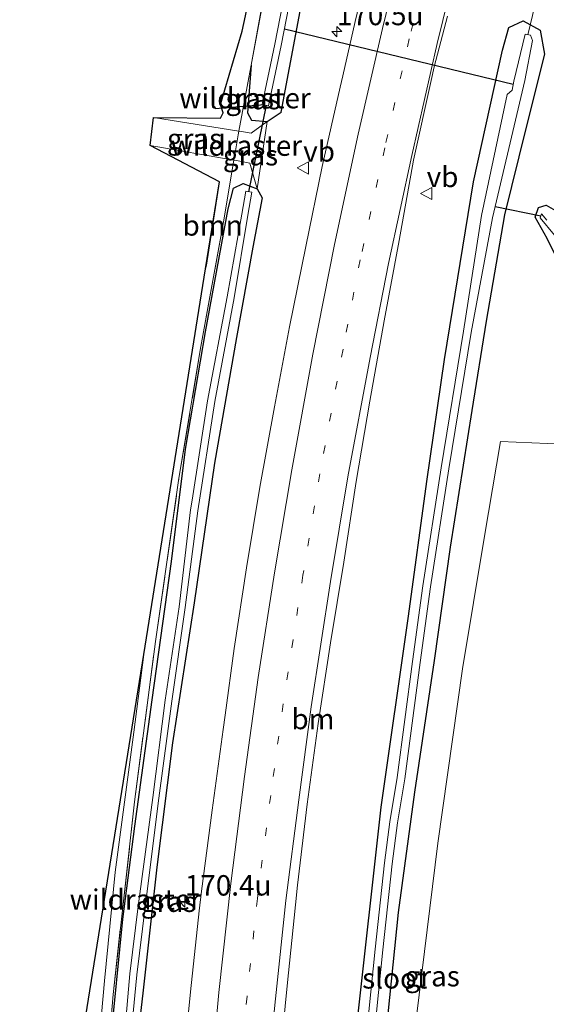
# Model space of a CAD drawing. Units: metres. Extents: x 231434 to 240003, y 550000 to 556250.
# Drawn here: x 232812 to 232877, y 553796 to 553916 of the extents above; entities that cross this region are included whole.
import ezdxf
from ezdxf.enums import TextEntityAlignment as Align

# ---------------------------------------------------------------- set-up
doc = ezdxf.new("R2010")
doc.units = ezdxf.units.M
doc.linetypes.add('IE-TERREINAFSCHEIDING', pattern=[10, 8, -2])
doc.linetypes.add('VW-1-3_STREEP', pattern=[4, 1, -3])
doc.layers.get('0').update_dxf_attribs({"lineweight": 25})
for name, color, linetype, lineweight in [('B-ME-AL-OVERIG-L-B1', 7, 'Continuous', 18), ('B-ME-AM-KILOMETR-S-B1', 7, 'Continuous', 18), ('B-ME-GR-BOOM-GV-B6', 93, 'Continuous', 18), ('B-ME-GW-INSTEEKWATERGANG-L-B1', 10, 'Continuous', 25), ('B-ME-IE-GRASLAND-GV-B6', 93, 'Continuous', 18), ('B-ME-IE-TERREINAFSCHEIDING-RASTERHEKWERK-L-B1', 8, 'IE-TERREINAFSCHEIDING', 18), ('B-ME-KG-KADASTRAAL-OPNAMEDTMGRENS-L-B1', 10, 'Continuous', 25), ('B-ME-KW-DUIKER-L-B1', 10, 'Continuous', 25), ('B-ME-OG-WATER-GV-B6', 153, 'Continuous', 18), ('B-ME-VH-VERH_SOORT-BITUMEN-GV-B6', 8, 'IE-TERREINAFSCHEIDING-NATUURLIJK-HOUTWAL', 18), ('B-ME-VW-MARKERING-13STREEP-045-L-B1', 255, 'VW-1-3_STREEP', 18), ('B-ME-VW-MARKERING-STREEP-015-L-B1', 7, 'Continuous', 18), ('B-ME-VW-MEUBILAIR_WEGMEUBILAIR-VERKEERSBORD-S-B1', 8, 'Continuous', 18)]:
    doc.layers.add(name, color=color, linetype=linetype, lineweight=lineweight)
doc.styles.add('NLCS-ISO', font='NLCS-ISO.TTF')
doc.linetypes.add('IE-TERREINAFSCHEIDING-NATUURLIJK-HOUTWAL', pattern='A,7,-1.5,[67,NLCS.SHX,S=0.75,R=45,X=0,Y=0],-1.5,7,-1.5,[70,NLCS.SHX,S=0.75,R=0,X=0,Y=0],-1.5', length=20)

# ---------------------------------------------------------------- blocks, each defined once
blk = doc.blocks.new('verkeersbord')
for p, q in [((0, 0.75), (-0.75, -0.625)), ((0.75, -0.625), (0, 0.75)), ((-0.75, -0.625), (0.75, -0.625))]:
    blk.add_line(p, q)
blk = doc.blocks.new('hecto')
for p, q in [((0, 0.625), (-0.625, 0)), ((0, -0.625), (0, 0.625)), ((-0.625, 0), (0.625, 0)), ((0.625, 0), (0, -0.625))]:
    blk.add_line(p, q)

msp = doc.modelspace()

# ---------------------------------------------------------------- linework, layer by layer
at = {"layer": 'B-ME-AL-OVERIG-L-B1'}
msp.add_polyline3d([(232874.403, 553914.4, 10.003), (232883.569, 553952.52, 16.283), (232883.547, 553956.5143, 17.2349)], dxfattribs=at)
at = {"layer": 'B-ME-GR-BOOM-GV-B6'}
for points in [[(232834.9507, 553885.7005, 11.043), (232836.659, 553896.359, 11.043), (232835.043, 553886.162, 11.043), (232834.9507, 553885.7005, 11.043)], [(232897.4591, 553675.6971, 11.672), (232854.1341, 553681.8209, 11.8394), (232854.1641, 553683.8418, 11.8454), (232855.921, 553711.407, 11.417), (232856.907, 553739.646, 11.375), (232857.836, 553757.39, 11.371), (232859.258, 553774.607, 11.22), (232860.426, 553791.471, 11.382), (232863.39, 553815.365, 11.336), (232866.393, 553836.705, 11.325), (232869.072, 553852.962, 11.387), (232871.04, 553864.559, 11.388), (232878.721, 553864.229, 11.343), (232885.459, 553829.553, 11.523), (232885.99, 553825.833, 11.522), (232891.647, 553786.235, 11.517), (232892.57, 553779.472, 11.59), (232894.073, 553767.513, 11.608), (232895.173, 553752.004, 11.604), (232896.06, 553738.212, 11.666), (232896.442, 553725.487, 11.67), (232896.901, 553711.26, 11.674), (232897.238, 553688.215, 11.674), (232897.4591, 553675.6971, 11.672)], [(232827.378, 553838.4537, 11.1404), (232826.155, 553828.959, 11.126), (232823.886, 553811.806, 11.098), (232822.567, 553798.494, 11.071), (232820.897, 553779.709, 11.126), (232819.844, 553762.021, 11.126), (232818.636, 553741.007, 11.236), (232817.899, 553719.958, 11.318), (232817.192, 553703.898, 11.373), (232817.081, 553687.059, 11.483), (232812.2012, 553687.7486, 11.4701), (232812.9523, 553748.4499, 11.35), (232827.378, 553838.4537, 11.1404)]]:
    msp.add_polyline3d(points, dxfattribs=at)
at = {"layer": 'B-ME-GW-INSTEEKWATERGANG-L-B1'}
for points in [[(232840.5163, 553910.6726, 11.168), (232840.099, 553904.829, 11.168), (232840.551, 553903.927, 11.011), (232842.488, 553903.75, 10.978), (232844.197, 553904.898, 10.991), (232847.12, 553920.6, 10.883), (232849.713, 553932.787, 10.995), (232852.354, 553944.021, 10.916), (232855.294, 553955.888, 10.958), (232856.858, 553963.835, 10.958), (232857.402, 553968.833, 10.958), (232857.36, 553973.104, 10.962), (232856.082, 553980.484, 10.875), (232853.146, 553990.977, 11.053), (232848.587, 554003.561, 10.949), (232841.064, 554025.171, 10.821), (232837.524, 554034.447, 10.747), (232832.589, 554047.3232, 10.6496), (232830.768, 554049.28, 10.194)], [(232853.411, 553792.628, 10.934), (232856.436, 553819.761, 11.082), (232859.768, 553843.167, 11.077), (232862.018, 553859.659, 11.065), (232864.197, 553874.626, 11.065), (232867.758, 553896.373, 11.086), (232871.284, 553912.499, 11.069), (232872.067, 553915.278, 11.09), (232873.803, 553916.095, 11.077), (232875.881, 553914.944, 11.131), (232876.437, 553912.008, 11.127), (232874.14, 553902.893, 11.148), (232871.541, 553892.319, 11.156), (232869.283, 553879.302, 11.152), (232867.514, 553868.343, 11.143), (232864.877, 553851.615, 11.193), (232862.922, 553837.757, 11.164), (232860.501, 553821.621, 11.168), (232858.527, 553806.854, 11.197), (232856.995, 553792.029, 11.199)], [(232819.57, 553717.343, 11.35), (232820.001, 553726.397, 11.374), (232820.487, 553738.625, 11.237), (232820.807, 553748.608, 11.374), (232821.521, 553762.575, 11.32), (232822.203, 553777.143, 11.32), (232823.327, 553790.768, 11.292), (232824.835, 553806.034, 11.127), (232826.308, 553817.458, 11.21), (232828.419, 553832.906, 11.21), (232830.768, 553849.882, 11.264), (232832.475, 553863.625, 11.182), (232834.958, 553878.018, 11.017), (232837.694, 553893.062, 10.962), (232838.386, 553895.614, 10.962), (232839.565, 553896.164, 11.003)], [(232839.565, 553896.164, 11.003), (232841.25, 553895.515, 10.937), (232841.881, 553894.408, 10.933), (232840.742, 553888.382, 10.883), (232838.747, 553877.314, 10.892), (232836.024, 553861.893, 10.842), (232833.559, 553844.805, 10.863), (232830.893, 553827.668, 10.838), (232828.987, 553812.434, 10.85), (232827.287, 553796.997, 10.852), (232826.877, 553793.477, 10.909), (232825.479, 553774.839, 10.901), (232824.434, 553751.111, 10.984), (232823.521, 553731.283, 10.984), (232822.988, 553709.132, 11.079), (232822.848, 553686.243, 10.967)], [(232895.421, 553785.603, 11.447), (232893.323, 553801.54, 11.465), (232891.082, 553816.938, 11.437), (232886.167, 553846.209, 11.333), (232883.857, 553860.202, 11.259), (232880.865, 553873.742, 11.255), (232877.723, 553887.427, 11.247), (232876.735, 553889.452, 11.346), (232875.305, 553892.051, 11.201), (232875.688, 553893.226, 11.238), (232876.617, 553893.507, 11.271), (232878.041, 553892.698, 11.276), (232879.31, 553890.308, 11.271), (232882.165, 553878.696, 11.28), (232885.794, 553861.369, 11.247), (232888.99, 553844.712, 11.296), (232892.432, 553824.36, 11.263), (232895.271, 553805.502, 11.354), (232897.803, 553785.205, 11.261)]]:
    msp.add_polyline3d(points, dxfattribs=at)
at = {"layer": 'B-ME-IE-GRASLAND-GV-B6'}
for points in [[(232847.213, 553932.764, 9.496), (232843.412, 553913.238, 9.511), (232841.873, 553905.864, 9.517), (232842.663, 553905.699, 9.516), (232844.203, 553913.078, 9.511), (232848.002, 553932.597, 9.495)], [(232855.587, 553925.7517, 11.7717), (232853.2559, 553916.0272, 11.7606), (232851.7288, 553909.3733, 11.7651), (232851.3998, 553907.9907, 11.7655), (232849.2115, 553898.2327, 11.7705), (232847.2128, 553888.4339, 11.7768), (232845.2188, 553878.6322, 11.7847), (232843.3999, 553868.7986, 11.7941), (232841.5923, 553858.9606, 11.791), (232839.9506, 553849.0966, 11.7847), (232838.4553, 553839.2074, 11.8005), (232837.3256, 553831.0522, 11.814), (232837.0832, 553829.302, 11.8169), (232835.7624, 553819.3891, 11.8232), (232834.4363, 553809.4769, 11.816), (232834.1776, 553807.0825, 11.818), (232833.1216, 553797.1384, 11.8403), (232832.1316, 553787.1859, 11.8355)], [(232840.5163, 553910.6726, 11.168), (232839.0257, 553902.5885, 11.2502), (232828.567, 553904.26, 11.288), (232836.789, 553904.188, 10.954), (232837.099, 553904.823, 10.954), (232836.79, 553905.844, 10.954), (232839.442, 553914.825, 11.122), (232841.642, 553925.036, 11.122)], [(232822.988, 553709.132, 11.079), (232823.521, 553731.283, 10.984), (232824.434, 553751.111, 10.984), (232825.479, 553774.839, 10.901), (232826.877, 553793.477, 10.909), (232827.287, 553796.997, 10.852), (232828.987, 553812.434, 10.85), (232830.893, 553827.668, 10.838), (232833.559, 553844.805, 10.863), (232836.024, 553861.893, 10.842), (232838.747, 553877.314, 10.892), (232840.742, 553888.382, 10.883), (232841.881, 553894.408, 10.933), (232841.25, 553895.515, 10.937), (232842.488, 553903.75, 10.978), (232844.197, 553904.898, 10.991), (232847.12, 553920.6, 10.883)], [(232847.12, 553920.6, 10.883), (232844.197, 553904.898, 10.991), (232842.488, 553903.75, 10.978), (232840.551, 553903.927, 11.011), (232840.099, 553904.829, 11.168), (232840.5163, 553910.6726, 11.168)], [(232840.5163, 553910.6726, 11.168), (232842.017, 553918.811, 11.007)], [(232842.017, 553918.811, 11.007), (232840.5163, 553910.6726, 11.168)], [(232839.873, 553708.0847, 11.4597), (232840.0761, 553718.0767, 11.4612), (232840.3612, 553728.0692, 11.4612), (232840.7551, 553738.0617, 11.4644), (232841.2823, 553748.0532, 11.4612), (232841.825, 553758.0147, 11.4688), (232842.4759, 553767.9972, 11.4656), (232843.1823, 553777.9685, 11.4577), (232843.9711, 553787.9374, 11.4514), (232844.9258, 553797.881, 11.4577), (232845.959, 553807.8275, 11.4574), (232846.2045, 553810.2035, 11.4609), (232847.3962, 553820.1228, 11.4641), (232848.7388, 553830.0274, 11.4744), (232850.2324, 553839.915, 11.4697), (232851.8551, 553849.7707, 11.4981), (232853.3957, 553859.6517, 11.5117), (232855.0474, 553869.5043, 11.496), (232856.791, 553879.3492, 11.5133), (232858.6402, 553889.1773, 11.5023), (232860.387, 553899.0251, 11.466), (232862.5585, 553908.7868, 11.4471), (232862.9336, 553910.4484, 11.4577), (232864.5692, 553916.6801, 11.3951)], [(232856.995, 553792.029, 11.199), (232858.527, 553806.854, 11.197), (232860.501, 553821.621, 11.168), (232862.922, 553837.757, 11.164), (232864.877, 553851.615, 11.193), (232867.514, 553868.343, 11.143), (232869.283, 553879.302, 11.152), (232871.541, 553892.319, 11.156), (232874.14, 553902.893, 11.148), (232876.437, 553912.008, 11.127), (232875.881, 553914.944, 11.131), (232873.803, 553916.095, 11.077), (232872.067, 553915.278, 11.09), (232871.284, 553912.499, 11.069), (232867.758, 553896.373, 11.086), (232864.197, 553874.626, 11.065), (232862.018, 553859.659, 11.065), (232859.768, 553843.167, 11.077), (232856.436, 553819.761, 11.082), (232853.411, 553792.628, 10.934)], [(232853.411, 553792.628, 10.934), (232856.436, 553819.761, 11.082), (232859.768, 553843.167, 11.077), (232862.018, 553859.659, 11.065), (232864.197, 553874.626, 11.065), (232867.758, 553896.373, 11.086), (232871.284, 553912.499, 11.069), (232872.067, 553915.278, 11.09), (232873.803, 553916.095, 11.077), (232875.881, 553914.944, 11.131), (232876.437, 553912.008, 11.127), (232874.14, 553902.893, 11.148), (232871.541, 553892.319, 11.156), (232869.283, 553879.302, 11.152), (232867.514, 553868.343, 11.143), (232864.877, 553851.615, 11.193), (232862.922, 553837.757, 11.164), (232860.501, 553821.621, 11.168), (232858.527, 553806.854, 11.197), (232856.995, 553792.029, 11.199)], [(232854.846, 553784.615, 10.077), (232856.637, 553802.29, 10.065), (232857.781, 553812.85, 10.058), (232858.432, 553817.859, 10.058), (232859.319, 553823.255, 10.058), (232861.201, 553837.5, 10.047), (232862.463, 553846.745, 10.039), (232864.715, 553861.205, 10.028), (232867.441, 553877.903, 10.015), (232870.068, 553891.975, 10.003), (232873.521, 553906.71, 10.003), (232874.009, 553908.803, 10.003), (232874.939, 553913.693, 10.003), (232874.711, 553914.343, 10.003), (232874.052, 553914.464, 10.003), (232872.682, 553908.687, 10.003), (232872.484, 553907.607, 10.003), (232871.877, 553907.082, 10.003), (232868.733, 553892.244, 10.003), (232866.517, 553878.064, 10.014), (232863.789, 553861.353, 10.027), (232861.535, 553846.881, 10.039), (232860.271, 553837.625, 10.046), (232858.391, 553823.392, 10.057), (232857.504, 553817.995, 10.057), (232856.85, 553812.961, 10.057), (232855.704, 553802.387, 10.065), (232853.912, 553784.699, 10.077)], [(232840.5163, 553910.6726, 11.168), (232840.099, 553904.829, 11.168), (232840.551, 553903.927, 11.011), (232842.488, 553903.75, 10.978), (232840.5315, 553902.348, 11.2695), (232839.329, 553902.54, 11.243), (232839.0257, 553902.5885, 11.2502), (232840.5163, 553910.6726, 11.168)], [(232838.4024, 553899.0359, 11.2386), (232828.181, 553900.834, 11.259), (232828.567, 553904.26, 11.288), (232839.0257, 553902.5885, 11.2502), (232838.938, 553902.113, 11.255), (232838.431, 553899.208, 11.243), (232838.4024, 553899.0359, 11.2386)], [(232841.25, 553895.515, 10.937), (232840.361, 553898.674, 11.276), (232838.743, 553898.976, 11.259), (232838.4024, 553899.0359, 11.2386), (232838.431, 553899.208, 11.243), (232838.938, 553902.113, 11.255), (232839.0257, 553902.5885, 11.2502), (232839.329, 553902.54, 11.243), (232840.5315, 553902.348, 11.2695), (232842.488, 553903.75, 10.978), (232841.25, 553895.515, 10.937)], [(232817.192, 553703.898, 11.373), (232817.899, 553719.958, 11.318), (232818.636, 553741.007, 11.236), (232819.844, 553762.021, 11.126), (232820.897, 553779.709, 11.126), (232822.567, 553798.494, 11.071), (232823.886, 553811.806, 11.098), (232826.155, 553828.959, 11.126), (232827.378, 553838.4537, 11.1404), (232834.9507, 553885.7005, 11.043), (232835.043, 553886.162, 11.043), (232836.659, 553896.359, 11.043), (232828.181, 553900.834, 11.259), (232838.4024, 553899.0359, 11.2386)], [(232838.4024, 553899.0359, 11.2386), (232837.145, 553891.481, 11.05), (232834.3, 553875.759, 11.163), (232831.691, 553860.065, 11.26), (232828.815, 553840.084, 11.33), (232826.259, 553820.415, 11.213), (232823.625, 553796.834, 11.213), (232822.256, 553780.659, 11.398), (232821.193, 553760.656, 11.327), (232820.143, 553736.946, 11.278), (232819.57, 553717.343, 11.35), (232819.066, 553697.794, 11.482)], [(232822.256, 553780.659, 11.398), (232823.625, 553796.834, 11.213), (232826.259, 553820.415, 11.213), (232828.815, 553840.084, 11.33), (232831.691, 553860.065, 11.26), (232834.3, 553875.759, 11.163), (232837.145, 553891.481, 11.05), (232838.4024, 553899.0359, 11.2386), (232838.743, 553898.976, 11.259), (232840.361, 553898.674, 11.276), (232841.25, 553895.515, 10.937)], [(232819.066, 553697.794, 11.482), (232819.57, 553717.343, 11.35), (232820.001, 553726.397, 11.374), (232820.487, 553738.625, 11.237), (232820.807, 553748.608, 11.374), (232821.521, 553762.575, 11.32), (232822.203, 553777.143, 11.32), (232823.327, 553790.768, 11.292), (232824.835, 553806.034, 11.127), (232826.308, 553817.458, 11.21), (232828.419, 553832.906, 11.21), (232830.768, 553849.882, 11.264), (232832.475, 553863.625, 11.182), (232834.958, 553878.018, 11.017), (232837.694, 553893.062, 10.962), (232838.386, 553895.614, 10.962), (232839.565, 553896.164, 11.003), (232841.25, 553895.515, 10.937)], [(232841.25, 553895.515, 10.937), (232841.881, 553894.408, 10.933), (232840.742, 553888.382, 10.883), (232838.747, 553877.314, 10.892), (232836.024, 553861.893, 10.842), (232833.559, 553844.805, 10.863), (232830.893, 553827.668, 10.838), (232828.987, 553812.434, 10.85), (232827.287, 553796.997, 10.852), (232826.877, 553793.477, 10.909), (232825.479, 553774.839, 10.901), (232824.434, 553751.111, 10.984), (232823.521, 553731.283, 10.984), (232822.988, 553709.132, 11.079)], [(232841.25, 553895.515, 10.937), (232839.565, 553896.164, 11.003), (232838.386, 553895.614, 10.962), (232837.694, 553893.062, 10.962), (232834.958, 553878.018, 11.017), (232832.475, 553863.625, 11.182), (232830.768, 553849.882, 11.264), (232828.419, 553832.906, 11.21), (232826.308, 553817.458, 11.21), (232824.835, 553806.034, 11.127), (232823.327, 553790.768, 11.292)], [(232825.273, 553786.112, 10.31), (232826.553, 553799.235, 10.301), (232827.547, 553807.511, 10.295), (232829.23, 553820.874, 10.286), (232830.839, 553832.749, 10.277), (232832.431, 553844.211, 10.269), (232834.013, 553856.071, 10.261), (232836.088, 553869.465, 10.252), (232838.441, 553882.151, 10.243), (232840.101, 553892.291, 10.235), (232840.615, 553895.093, 10.235), (232839.886, 553895.227, 10.235), (232839.371, 553892.423, 10.235), (232837.595, 553882.306, 10.242), (232835.188, 553869.564, 10.252), (232833.293, 553857.3736, 10.2602), (232833.111, 553856.203, 10.261), (232831.696, 553844.308, 10.269), (232830.017, 553832.866, 10.277), (232828.494, 553820.97, 10.286), (232826.696, 553807.627, 10.295), (232825.671, 553799.339, 10.301), (232824.534, 553786.172, 10.31)], [(232897.803, 553785.205, 11.261), (232895.271, 553805.502, 11.354), (232892.432, 553824.36, 11.263), (232888.99, 553844.712, 11.296), (232885.794, 553861.369, 11.247), (232882.165, 553878.696, 11.28), (232879.31, 553890.308, 11.271), (232878.041, 553892.698, 11.276), (232876.617, 553893.507, 11.271), (232875.688, 553893.226, 11.238), (232875.305, 553892.051, 11.201), (232876.735, 553889.452, 11.346), (232877.723, 553887.427, 11.247), (232880.865, 553873.742, 11.255), (232883.857, 553860.202, 11.259), (232886.167, 553846.209, 11.333), (232891.082, 553816.938, 11.437), (232893.323, 553801.54, 11.465), (232895.421, 553785.603, 11.447)], [(232895.421, 553785.603, 11.447), (232893.323, 553801.54, 11.465), (232891.082, 553816.938, 11.437), (232886.167, 553846.209, 11.333), (232883.857, 553860.202, 11.259), (232880.865, 553873.742, 11.255), (232877.723, 553887.427, 11.247), (232876.735, 553889.452, 11.346), (232875.305, 553892.051, 11.201), (232875.688, 553893.226, 11.238), (232876.617, 553893.507, 11.271), (232878.041, 553892.698, 11.276), (232879.31, 553890.308, 11.271), (232882.165, 553878.696, 11.28), (232885.794, 553861.369, 11.247), (232888.99, 553844.712, 11.296), (232892.432, 553824.36, 11.263), (232895.271, 553805.502, 11.354), (232897.803, 553785.205, 11.261)], [(232876.705, 553891.667, 10.388), (232876.08, 553892.445, 10.388), (232875.911, 553891.954, 10.384), (232877.659, 553889.822, 10.458)], [(232896.901, 553711.26, 11.674), (232896.442, 553725.487, 11.67), (232896.06, 553738.212, 11.666), (232895.173, 553752.004, 11.604), (232894.073, 553767.513, 11.608), (232892.57, 553779.472, 11.59), (232891.647, 553786.235, 11.517), (232885.99, 553825.833, 11.522), (232885.459, 553829.553, 11.523), (232878.721, 553864.229, 11.343), (232871.04, 553864.559, 11.388), (232869.072, 553852.962, 11.387), (232866.393, 553836.705, 11.325), (232863.39, 553815.365, 11.336), (232860.426, 553791.471, 11.382), (232859.258, 553774.607, 11.22), (232857.836, 553757.39, 11.371), (232856.907, 553739.646, 11.375), (232855.921, 553711.407, 11.417)]]:
    msp.add_polyline3d(points, dxfattribs=at)
at = {"layer": 'B-ME-IE-TERREINAFSCHEIDING-RASTERHEKWERK-L-B1'}
msp.add_line((232839.0257, 553902.5885, 11.2502), (232840.5163, 553910.6726, 11.168), dxfattribs=at)
for points in [[(232840.5163, 553910.6726, 11.168), (232842.017, 553918.811, 11.007), (232845.894, 553938.242, 11.252), (232849.356, 553953.888, 11.218)], [(232838.4024, 553899.0359, 11.2386), (232838.431, 553899.208, 11.243), (232838.938, 553902.113, 11.255), (232839.0257, 553902.5885, 11.2502)], [(232819.57, 553717.343, 11.35), (232820.143, 553736.946, 11.278), (232821.193, 553760.656, 11.327), (232822.256, 553780.659, 11.398), (232823.625, 553796.834, 11.213), (232826.259, 553820.415, 11.213), (232828.815, 553840.084, 11.33), (232831.691, 553860.065, 11.26), (232834.3, 553875.759, 11.163), (232837.145, 553891.481, 11.05), (232838.4024, 553899.0359, 11.2386)]]:
    msp.add_polyline3d(points, dxfattribs=at)
at = {"layer": 'B-ME-KG-KADASTRAAL-OPNAMEDTMGRENS-L-B1'}
msp.add_polyline3d([(232812.2012, 553687.7486, 11.4701), (232812.9523, 553748.4499, 11.35), (232827.378, 553838.4537, 11.1404), (232834.9507, 553885.7005, 11.043), (232836.659, 553896.359, 11.043), (232828.181, 553900.834, 11.259), (232828.567, 553904.26, 11.288), (232836.789, 553904.188, 10.954), (232837.099, 553904.823, 10.954), (232836.79, 553905.844, 10.954), (232839.442, 553914.825, 11.122), (232841.642, 553925.036, 11.122), (232843.874, 553936.679, 11.122), (232846.635, 553950.01, 11.15), (232848.683, 553959.975, 11.15), (232849.577, 553965.901, 11.232), (232850.003, 553970.712, 11.232), (232826.52, 554045.666, 10.957), (232818.963, 554055.342, 10.66)], dxfattribs=at)
at = {"layer": 'B-ME-KW-DUIKER-L-B1'}
for p, q in [((232872.611, 553908.299, 10.003), (232844.591, 553915.073, 9.509)), ((232842.168, 553905.803, 9.517), (232836.119, 553905.331, 10.549)), ((232840.26, 553895.158, 10.235), (232842.395, 553905.755, 9.516)), ((232870.39, 553893.348, 10.003), (232875.996, 553892.2, 10.58))]:
    msp.add_line(p, q, dxfattribs=at)
at = {"layer": 'B-ME-OG-WATER-GV-B6'}
for points in [[(232848.002, 553932.597, 9.495), (232844.203, 553913.078, 9.511), (232842.663, 553905.699, 9.516), (232841.873, 553905.864, 9.517), (232843.412, 553913.238, 9.511), (232847.213, 553932.764, 9.496)], [(232853.912, 553784.699, 10.077), (232855.704, 553802.387, 10.065), (232856.85, 553812.961, 10.057), (232857.504, 553817.995, 10.057), (232858.391, 553823.392, 10.057), (232860.271, 553837.625, 10.046), (232861.535, 553846.881, 10.039), (232863.789, 553861.353, 10.027), (232866.517, 553878.064, 10.014), (232868.733, 553892.244, 10.003), (232871.877, 553907.082, 10.003), (232872.484, 553907.607, 10.003), (232872.682, 553908.687, 10.003), (232874.052, 553914.464, 10.003), (232874.711, 553914.343, 10.003), (232874.939, 553913.693, 10.003), (232874.009, 553908.803, 10.003), (232873.521, 553906.71, 10.003), (232870.068, 553891.975, 10.003), (232867.441, 553877.903, 10.015), (232864.715, 553861.205, 10.028), (232862.463, 553846.745, 10.039), (232861.201, 553837.5, 10.047), (232859.319, 553823.255, 10.058), (232858.432, 553817.859, 10.058), (232857.781, 553812.85, 10.058), (232856.637, 553802.29, 10.065), (232854.846, 553784.615, 10.077)], [(232824.534, 553786.172, 10.31), (232825.671, 553799.339, 10.301), (232826.696, 553807.627, 10.295), (232828.494, 553820.97, 10.286), (232830.017, 553832.866, 10.277), (232831.696, 553844.308, 10.269), (232833.111, 553856.203, 10.261), (232833.293, 553857.3736, 10.2602), (232835.188, 553869.564, 10.252), (232837.595, 553882.306, 10.242), (232839.371, 553892.423, 10.235), (232839.886, 553895.227, 10.235), (232840.615, 553895.093, 10.235), (232840.101, 553892.291, 10.235), (232838.441, 553882.151, 10.243), (232836.088, 553869.465, 10.252), (232834.013, 553856.071, 10.261), (232832.431, 553844.211, 10.269), (232830.839, 553832.749, 10.277), (232829.23, 553820.874, 10.286), (232827.547, 553807.511, 10.295), (232826.553, 553799.235, 10.301), (232825.273, 553786.112, 10.31)], [(232877.659, 553889.822, 10.458), (232875.911, 553891.954, 10.384), (232876.08, 553892.445, 10.388), (232876.705, 553891.667, 10.388)]]:
    msp.add_polyline3d(points, dxfattribs=at)
at = {"layer": 'B-ME-VH-VERH_SOORT-BITUMEN-GV-B6'}
for points in [[(232832.1316, 553787.1859, 11.8355), (232833.1216, 553797.1384, 11.8403), (232834.1776, 553807.0825, 11.818), (232834.4363, 553809.4769, 11.816), (232835.7624, 553819.3891, 11.8232), (232837.0832, 553829.302, 11.8169), (232837.3256, 553831.0522, 11.814), (232838.4553, 553839.2074, 11.8005), (232839.9506, 553849.0966, 11.7847), (232841.5923, 553858.9606, 11.791), (232843.3999, 553868.7986, 11.7941), (232845.2188, 553878.6322, 11.7847), (232847.2128, 553888.4339, 11.7768), (232849.2115, 553898.2327, 11.7705), (232851.3998, 553907.9907, 11.7655), (232851.7288, 553909.3733, 11.7651), (232853.2559, 553916.0272, 11.7606), (232855.587, 553925.7517, 11.7717)], [(232864.5692, 553916.6801, 11.3951), (232862.9336, 553910.4484, 11.4577), (232862.5585, 553908.7868, 11.4471), (232860.387, 553899.0251, 11.466), (232858.6402, 553889.1773, 11.5023), (232856.791, 553879.3492, 11.5133), (232855.0474, 553869.5043, 11.496), (232853.3957, 553859.6517, 11.5117), (232851.8551, 553849.7707, 11.4981), (232850.2324, 553839.915, 11.4697), (232848.7388, 553830.0274, 11.4744), (232847.3962, 553820.1228, 11.4641), (232846.2045, 553810.2035, 11.4609), (232845.959, 553807.8275, 11.4574), (232844.9258, 553797.881, 11.4577), (232843.9711, 553787.9374, 11.4514), (232843.1823, 553777.9685, 11.4577), (232842.4759, 553767.9972, 11.4656), (232841.825, 553758.0147, 11.4688), (232841.2823, 553748.0532, 11.4612), (232840.7551, 553738.0617, 11.4644), (232840.3612, 553728.0692, 11.4612), (232840.0761, 553718.0767, 11.4612), (232839.873, 553708.0847, 11.4597)]]:
    msp.add_polyline3d(points, dxfattribs=at)
at = {"layer": 'B-ME-VW-MARKERING-13STREEP-045-L-B1'}
msp.add_polyline3d([(232876.303, 553974.478, 11.567), (232872.727, 553962.42, 11.551), (232868.241, 553946.739, 11.539), (232864.187, 553931.352, 11.544), (232859.882, 553913.882, 11.53), (232856.877, 553900.556, 11.55), (232853.866, 553886.804, 11.557), (232851.771, 553875.886, 11.57), (232848.931, 553860.619, 11.568), (232846.862, 553848.203, 11.586), (232844.444, 553832.442, 11.562), (232842.918, 553821.207, 11.581), (232841.287, 553808.585, 11.58), (232840.025, 553796.604, 11.59), (232838.834, 553784.665, 11.618), (232838.068, 553776.191, 11.622), (232837.535, 553769.169, 11.621), (232836.701, 553757.134, 11.621), (232836.007, 553744.027, 11.616), (232835.37, 553727.938, 11.601), (232835.028, 553711.823, 11.599), (232834.956, 553696.773, 11.59), (232835.1019, 553684.511, 11.5915)], dxfattribs=at)
at = {"layer": 'B-ME-VW-MARKERING-STREEP-015-L-B1'}
for points in [[(232831.483, 553700.831, 11.728), (232831.662, 553717.924, 11.727), (232832.021, 553731.311, 11.73), (232832.645, 553746.631, 11.745), (232833.409, 553759.665, 11.739), (232834.393, 553773.369, 11.748), (232836.582, 553797.089, 11.719), (232838.055, 553810.402, 11.711), (232839.719, 553823.514, 11.706), (232841.402, 553835.672, 11.694), (232843.396, 553848.469, 11.693), (232845.491, 553861.098, 11.695), (232848.08, 553875.265, 11.688), (232850.736, 553888.705, 11.673), (232853.629, 553902.215, 11.663), (232856.584, 553915.155, 11.655), (232859.829, 553928.398, 11.651), (232863.74, 553943.457, 11.647), (232870.201, 553966.322, 11.647), (232875.827, 553984.731, 11.689), (232892.889, 554034.513, 11.413), (232896.848, 554046.571, 11.387), (232902.435, 554064.026, 11.353)], [(232838.518, 553711.846, 11.499), (232838.86, 553727.556, 11.519), (232839.519, 553744.359, 11.489), (232840.185, 553756.897, 11.511), (232841.036, 553769.485, 11.511), (232841.383, 553773.81, 11.53), (232842.287, 553784.277, 11.488), (232843.486, 553796.282, 11.48), (232844.753, 553808.352, 11.479), (232846.351, 553820.683, 11.464), (232847.86, 553832.052, 11.466), (232850.242, 553847.426, 11.472), (232852.352, 553860.221, 11.459), (232855.088, 553874.868, 11.451), (232857.338, 553886.373, 11.45), (232860.186, 553899.616, 11.434), (232863.274, 553913.34, 11.413), (232867.501, 553930.409, 11.438)]]:
    msp.add_polyline3d(points, dxfattribs=at)

# ---------------------------------------------------------------- block references
at = {"layer": 'B-ME-AM-KILOMETR-S-B1', "rotation": 90}
for p in [(232851.0154, 553914.7794, 11.6167), (232832.4127, 553808.163, 11.6107)]:
    msp.add_blockref('hecto', p, dxfattribs=at)
at = {"layer": 'B-ME-VW-MEUBILAIR_WEGMEUBILAIR-VERKEERSBORD-S-B1', "rotation": 90}
for p in [(232846.9012, 553898.074, 11.6559), (232862.0131, 553894.9442, 11.4309)]:
    msp.add_blockref('verkeersbord', p, dxfattribs=at)

# ---------------------------------------------------------------- texts
at = {"layer": 'B-ME-AM-KILOMETR-S-B1', "ltscale": 0.2, "style": 'NLCS-ISO'}
for s, p in [('170.5u', (232851.0154, 553914.7794, 11.6167)), ('170.4u', (232832.4127, 553808.163, 11.6107))]:
    msp.add_text(s, height=2.5, dxfattribs=at).set_placement(p, align=Align.BOTTOM_LEFT)
at = {"layer": 'B-ME-GR-BOOM-GV-B6', "ltscale": 0.2, "style": 'NLCS-ISO'}
msp.add_text('bmn', height=2.5, dxfattribs=at).set_placement((232835.8093, 553891.029), align=Align.MIDDLE_CENTER)
at = {"layer": 'B-ME-IE-GRASLAND-GV-B6', "ltscale": 0.2, "style": 'NLCS-ISO'}
for p in [(232840.7568, 553906.5103), (232833.6033, 553901.648), (232840.4452, 553899.6325), (232830.41, 553808.1894), (232862.6855, 553799.0705)]:
    msp.add_text('gras', height=2.5, dxfattribs=at).set_placement(p, align=Align.MIDDLE_CENTER)
at = {"layer": 'B-ME-IE-TERREINAFSCHEIDING-RASTERHEKWERK-L-B1', "ltscale": 0.2, "style": 'NLCS-ISO'}
for p in [(232839.771, 553906.6306), (232838.7114, 553900.8127), (232826.3592, 553808.4588)]:
    msp.add_text('wildraster', height=2.5, dxfattribs=at).set_placement(p, align=Align.MIDDLE_CENTER)
at = {"layer": 'B-ME-OG-WATER-GV-B6', "ltscale": 0.2, "style": 'NLCS-ISO'}
msp.add_text('sloot', height=2.5, dxfattribs=at).set_placement((232858.1069, 553798.806), align=Align.MIDDLE_CENTER)
at = {"layer": 'B-ME-VW-MARKERING-13STREEP-045-L-B1', "ltscale": 0.2, "style": 'NLCS-ISO'}
msp.add_text('bm', height=2.5, dxfattribs=at).set_placement((232848.0935, 553830.5719), align=Align.MIDDLE_CENTER)
at = {"layer": 'B-ME-VW-MEUBILAIR_WEGMEUBILAIR-VERKEERSBORD-S-B1', "ltscale": 0.2, "style": 'NLCS-ISO'}
for p in [(232846.9012, 553898.074, 11.6559), (232862.0131, 553894.9442, 11.4309)]:
    msp.add_text('vb', height=2.5, dxfattribs=at).set_placement(p, align=Align.BOTTOM_LEFT)

doc.saveas('drawing.dxf')
